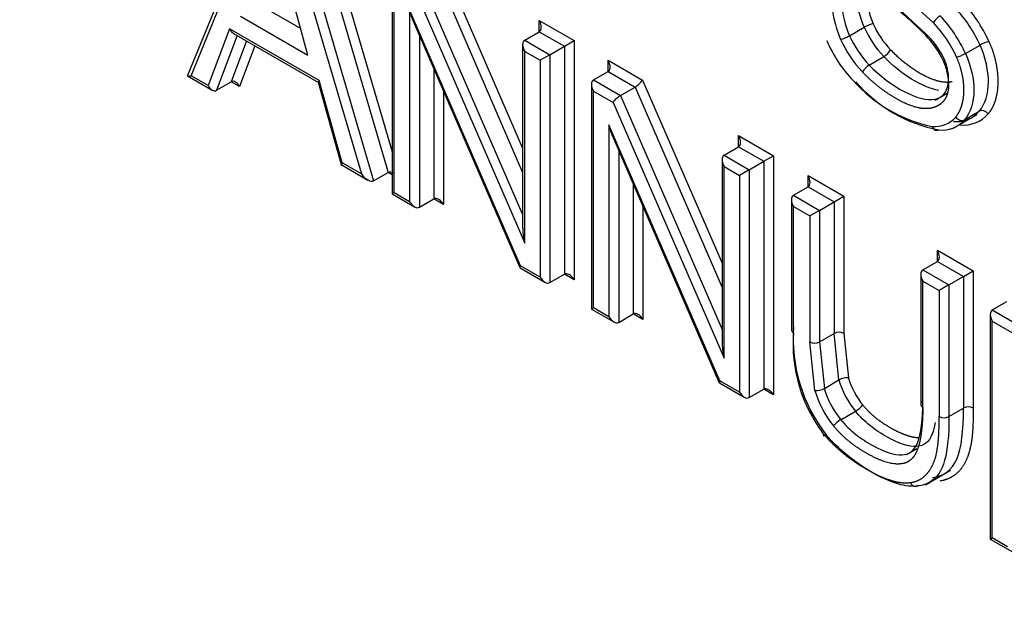
# Paper-space layout 'Sheet1' of a CAD drawing. Units: millimetres. Extents: x 0 to 210, y -3 to 297.
# Drawn here: x 40 to 41, y 262 to 263 of the extents above; entities that cross this region are included whole.
import ezdxf

# ---------------------------------------------------------------- set-up
doc = ezdxf.new("R2010")
doc.units = ezdxf.units.MM
doc.layers.add('A800N0BA00', color=7, linetype='Continuous')
doc.layers.add('Default', color=7, linetype='Continuous')

# ---------------------------------------------------------------- blocks, each defined once
blk = doc.blocks.new('SE4')
at = {"layer": 'A800N0BA00', "color": 7, "linetype": 'Continuous'}
for p, q in [((39.9673, 262.9465), (39.8583, 262.6803)), ((40.033, 262.9383), (40.1499, 262.5395)), ((40.0448, 262.9478), (40.1557, 262.5694)), ((39.8636, 262.6802), (39.968, 262.935)), ((40.0118, 262.9261), (40.1287, 262.5272)), ((39.9999, 262.9165), (40.1111, 262.5374)), ((40.2299, 262.8409), (40.3453, 262.5747)), ((40.9307, 262.7415), (40.8241, 262.8399)), ((40.1557, 262.8348), (40.1557, 262.5082)), ((40.1587, 262.5099), (40.1587, 262.8249)), ((40.219, 262.8309), (40.3453, 262.5396)), ((40.0334, 262.7101), (40.0035, 262.8192)), ((40.187, 262.8086), (40.3483, 262.4366)), ((40.1978, 262.8186), (40.3453, 262.4785)), ((40.942, 262.7572), (40.8799, 262.8138)), ((39.9638, 262.7829), (40.0228, 262.7489)), ((39.9356, 262.7666), (40.0334, 262.7101)), ((40.181, 262.7758), (40.181, 262.497)), ((40.3423, 262.4039), (40.181, 262.7758)), ((40.1865, 262.7585), (40.3414, 262.4012)), ((40.3695, 262.744), (40.3695, 262.7604)), ((40.3695, 262.7604), (40.4201, 262.7311)), ((40.8203, 262.7383), (40.8415, 262.7505)), ((39.9196, 262.7483), (39.8884, 262.6659)), ((39.9306, 262.7386), (39.9005, 262.659)), ((40.0499, 262.6731), (39.9196, 262.7483)), ((39.9252, 262.7417), (40.0485, 262.6705)), ((40.1952, 262.7385), (40.1952, 262.4888)), ((40.3483, 262.7318), (40.3695, 262.744)), ((40.3695, 262.744), (40.406, 262.7229)), ((39.9442, 262.7307), (39.9217, 262.6712)), ((39.9563, 262.7238), (39.9338, 262.6643)), ((40.3453, 262.7253), (40.3453, 262.4597)), ((40.3483, 262.7318), (40.3848, 262.7107)), ((40.3848, 262.7107), (40.406, 262.7229)), ((40.406, 262.7229), (40.4201, 262.7311)), ((40.406, 262.7229), (40.406, 262.3916)), ((40.4201, 262.7311), (40.4201, 262.3834)), ((40.9887, 262.7124), (41.0099, 262.7247)), ((40.3483, 262.7154), (40.3706, 262.7025)), ((40.3483, 262.4366), (40.3483, 262.7154)), ((40.3848, 262.7107), (40.3706, 262.7025)), ((40.3848, 262.7107), (40.3848, 262.3794)), ((40.8488, 262.6957), (40.87, 262.7079)), ((40.3706, 262.7025), (40.3706, 262.3875)), ((40.4695, 262.6863), (40.4695, 262.7026)), ((40.4695, 262.7026), (40.5195, 262.6737)), ((39.8584, 262.6799), (39.894, 262.6593)), ((39.8884, 262.6659), (39.8636, 262.6802)), ((40.2164, 262.6896), (40.2164, 262.5011)), ((40.4483, 262.674), (40.4695, 262.6863)), ((40.4695, 262.6863), (40.5087, 262.6637)), ((39.9005, 262.659), (39.9217, 262.6712)), ((39.9338, 262.6643), (39.9217, 262.6712)), ((40.0484, 262.6707), (40.0817, 262.5511)), ((40.0832, 262.5535), (40.0499, 262.6731)), ((40.4453, 262.6676), (40.4453, 262.341)), ((40.4483, 262.674), (40.4874, 262.6514)), ((40.5195, 262.6737), (40.635, 262.4075)), ((40.2305, 262.6569), (40.2305, 262.4929)), ((40.4483, 262.3427), (40.4483, 262.6577)), ((40.4483, 262.6577), (40.4766, 262.6414)), ((40.4874, 262.6514), (40.5087, 262.6637)), ((40.4874, 262.6514), (40.635, 262.3113)), ((40.5087, 262.6637), (40.635, 262.3724)), ((40.9447, 262.6446), (40.9621, 262.6546)), ((40.4766, 262.6414), (40.6379, 262.2694)), ((40.9705, 262.6034), (41.0058, 262.6238)), ((40.9874, 262.6162), (41.0086, 262.6284)), ((40.6319, 262.2367), (40.4706, 262.6086)), ((40.4706, 262.6086), (40.4706, 262.3298)), ((40.6591, 262.5768), (40.6591, 262.5931)), ((40.6591, 262.5931), (40.7097, 262.5639)), ((40.4761, 262.5913), (40.631, 262.2339)), ((40.4848, 262.5713), (40.4848, 262.3216)), ((40.6379, 262.5646), (40.6591, 262.5768)), ((40.6379, 262.5646), (40.6744, 262.5435)), ((40.6591, 262.5768), (40.6956, 262.5557)), ((40.0818, 262.5509), (40.1206, 262.5285)), ((40.1111, 262.5374), (40.0832, 262.5535)), ((40.635, 262.5581), (40.635, 262.2925)), ((40.6744, 262.5435), (40.6956, 262.5557)), ((40.6956, 262.5557), (40.7097, 262.5639)), ((40.6956, 262.5557), (40.6956, 262.2244)), ((40.7097, 262.5639), (40.7097, 262.2162)), ((40.1287, 262.5272), (40.1499, 262.5395)), ((40.1557, 262.5361), (40.1499, 262.5395)), ((40.6379, 262.5482), (40.6602, 262.5353)), ((40.6379, 262.2694), (40.6379, 262.5482)), ((40.6744, 262.5435), (40.6602, 262.5353)), ((40.6744, 262.5435), (40.6744, 262.2122)), ((40.506, 262.5223), (40.506, 262.3339)), ((40.6602, 262.5353), (40.6602, 262.2203)), ((40.76, 262.5186), (40.76, 262.5349)), ((40.76, 262.5349), (40.8121, 262.5048)), ((40.1587, 262.5099), (40.1557, 262.5082)), ((40.1557, 262.5082), (40.1881, 262.4895)), ((40.181, 262.497), (40.1587, 262.5099)), ((40.7388, 262.5063), (40.76, 262.5186)), ((40.76, 262.5186), (40.798, 262.4966)), ((40.1952, 262.4888), (40.2164, 262.5011)), ((40.2305, 262.4929), (40.2164, 262.5011)), ((40.7358, 262.4998), (40.7358, 262.311)), ((40.7388, 262.5063), (40.7768, 262.4844)), ((40.7768, 262.4844), (40.798, 262.4966)), ((40.798, 262.4966), (40.8121, 262.5048)), ((40.798, 262.4966), (40.798, 262.3054)), ((40.8121, 262.5048), (40.8121, 262.3054)), ((40.5201, 262.4897), (40.5201, 262.3257)), ((40.7388, 262.307), (40.7388, 262.49)), ((40.7388, 262.49), (40.7626, 262.4762)), ((40.7768, 262.4844), (40.7626, 262.4762)), ((40.7768, 262.4844), (40.7768, 262.2932)), ((40.7626, 262.4762), (40.7626, 262.2932)), ((40.9478, 262.4101), (40.9478, 262.4264)), ((40.9478, 262.4264), (40.9999, 262.3964)), ((40.9266, 262.3979), (40.9478, 262.4101)), ((40.9478, 262.4101), (40.9858, 262.3882)), ((40.3417, 262.4008), (40.3777, 262.3801)), ((40.3706, 262.3875), (40.3423, 262.4039)), ((40.9266, 262.3979), (40.9646, 262.3759)), ((40.9858, 262.3882), (40.9999, 262.3964)), ((40.9999, 262.3964), (40.9999, 262.197)), ((40.3848, 262.3794), (40.406, 262.3916)), ((40.4201, 262.3834), (40.406, 262.3916)), ((40.9237, 262.3914), (40.9237, 262.2014)), ((40.9266, 262.3815), (40.9505, 262.3678)), ((40.9266, 262.1985), (40.9266, 262.3815)), ((40.9646, 262.3759), (40.9858, 262.3882)), ((40.9858, 262.3882), (40.9858, 262.197)), ((40.9646, 262.3759), (40.9505, 262.3678)), ((40.9505, 262.3678), (40.9505, 262.1847)), ((40.9646, 262.3759), (40.9646, 262.1847)), ((41.0275, 262.3396), (41.0487, 262.3519)), ((40.4483, 262.3427), (40.4453, 262.341)), ((40.4453, 262.341), (40.4777, 262.3223)), ((40.4706, 262.3298), (40.4483, 262.3427)), ((41.0275, 262.3396), (41.0667, 262.317)), ((40.4848, 262.3216), (40.506, 262.3339)), ((40.5201, 262.3257), (40.506, 262.3339)), ((41.0246, 262.3331), (41.0246, 262.0066)), ((41.0275, 262.0083), (41.0275, 262.3233)), ((41.0275, 262.3233), (41.0558, 262.3069)), ((40.7699, 262.2223), (40.7626, 262.2932)), ((40.7768, 262.2932), (40.798, 262.3054)), ((40.7768, 262.2932), (40.7836, 262.2255)), ((40.8048, 262.2378), (40.798, 262.3054)), ((40.8121, 262.3054), (40.8185, 262.241)), ((40.6602, 262.2203), (40.6319, 262.2367)), ((40.7836, 262.2255), (40.8048, 262.2378)), ((40.6313, 262.2336), (40.6673, 262.2129)), ((40.6744, 262.2122), (40.6956, 262.2244)), ((40.7097, 262.2162), (40.6956, 262.2244)), ((40.9646, 262.1847), (40.9858, 262.197)), ((40.8076, 262.1801), (40.8288, 262.1924)), ((40.9031, 262.1293), (40.9181, 262.138)), ((40.9305, 262.0856), (40.967, 262.1066)), ((41.0246, 262.0066), (41.0275, 262.0083)), ((41.0246, 262.0066), (41.0569, 261.9879)), ((41.0499, 261.9954), (41.0275, 262.0083))]:
    blk.add_line(p, q, dxfattribs=at)
for centre, radius, start, end in [((40.9985, 262.8152), 0.1558, 182.8063, 202.4058), ((40.9782, 262.8101), 0.1492, 184.539, 203.532), ((40.957, 262.7978), 0.1492, 184.5381, 203.533), ((40.8226, 262.6386), 0.2061, 24.6749, 43.0463), ((40.8211, 262.6379), 0.2217, 24.5177, 43.024), ((40.9521, 262.7967), 0.1582, 187.2863, 203.7513), ((40.9658, 262.7431), 0.0277, 119.8847, 149.2354), ((40.8013, 262.6264), 0.2062, 24.6775, 43.0438), ((40.977, 262.8106), 0.1482, 203.8924, 223.8145), ((40.9744, 262.809), 0.1313, 203.9275, 223.9701), ((40.8052, 262.6287), 0.1878, 24.6954, 43.2079), ((40.9558, 262.7983), 0.1482, 203.8924, 223.8145), ((40.8235, 262.6371), 0.1479, 27.4616, 46.0721), ((40.8503, 262.6543), 0.1185, 26.6284, 47.3287), ((40.9589, 262.8002), 0.1658, 203.9005, 223.6531), ((41.0368, 262.6765), 0.0552, 104.664, 119.1895), ((40.8579, 262.7299), 0.025, 298.9327, 331.4644), ((40.862, 262.6727), 0.0264, 119.8239, 150.5731), ((40.9831, 262.8124), 0.2104, 221.4197, 258.1279), ((40.9885, 262.8063), 0.2085, 220.3417, 259.3141), ((40.9758, 262.6567), 0.0433, 263.7343, 319.2343), ((40.986, 262.6554), 0.047, 263.9543, 319.269), ((40.9546, 262.6444), 0.0433, 263.7339, 319.2403), ((40.9663, 262.2983), 0.2281, 175.7713, 217.8942), ((40.9548, 262.2907), 0.2167, 175.7061, 217.3343), ((40.7697, 262.3067), 0.0153, 242.4399, 297.5601), ((40.8175, 262.2146), 0.0264, 87.8426, 118.6846), ((40.7711, 262.2481), 0.0258, 267.3818, 298.9245), ((40.8101, 262.2242), 0.037, 300.4396, 322.2557), ((40.9281, 262.2026), 0.00436, 110.6408, 249.3592), ((40.9929, 262.1835), 0.0153, 62.4168, 117.5832), ((40.8263, 262.1483), 0.037, 120.4396, 142.2557)]:
    blk.add_arc(centre, radius, start, end, dxfattribs=at)
for centre, major_axis, ratio, start_param, end_param in [((40.1881, 262.7799), (-0.0065, 0.0312), 0.243842, 1.651162, 2.275829), ((40.3624, 262.7563), (0.0071, -0.0122), 0.57735, 0, 1.570796), ((40.8474, 262.7516), (0.00915, 0.00403), 0.172544, 0.623741, 2.194385), ((39.9267, 262.7524), (-0.0041, 0.0115), 0.665476, 1.691809, 2.477207), ((40.8144, 262.7371), (0.00916, 0.00401), 0.157995, 3.76595, 5.336747), ((40.3553, 262.7195), (-0.0071, 0.0122), 0.57735, 0.000003, 1.570796), ((40.8554, 262.7429), (-0.0575, 0.0995), 0.57735, 1.358224, 1.976626), ((40.9828, 262.7113), (-0.00915, -0.00403), 0.158567, 0.623856, 2.194522), ((40.4624, 262.6985), (0.0071, -0.0122), 0.57735, 0, 1.570796), ((39.8707, 262.6843), (0.0125, 0.0043), 0.151024, 3.010414, 4.05817), ((39.8955, 262.67), (-0.0041, 0.0115), 0.665476, 1.691809, 3.262605), ((39.9267, 262.6602), (0.0041, -0.0115), 0.665476, 1.691809, 3.262605), ((40.057, 262.6772), (0.00852, 0.0066), 0.154803, 2.419392, 3.078396), ((40.4553, 262.6618), (-0.0071, 0.0122), 0.57735, 0.000002, 1.570796), ((40.5124, 262.6697), (-0.00784, -0.00699), 0.243842, 0.865763, 2.43656), ((40.4837, 262.6454), (0.00784, 0.00699), 0.243842, 0.865763, 2.43656), ((40.4777, 262.6127), (-0.0065, 0.0312), 0.243842, 1.651162, 2.275829), ((40.652, 262.5891), (0.0071, -0.0122), 0.57735, 0.000002, 1.570796), ((40.9469, 262.6105), (0.00031, 0.00999), 0.766901, 2.01527, 3.586066), ((40.645, 262.5523), (-0.0071, 0.0122), 0.57735, 0, 1.570796), ((40.0902, 262.5576), (0.00852, 0.0066), 0.154803, 2.419392, 3.078396), ((40.1182, 262.5415), (0.011, -0.0139), 0.456828, 4.646905, 6.217702), ((40.1604, 262.5252), (-0.011, 0.0139), 0.456828, 5.432304, 6.217702), ((40.7529, 262.5308), (0.0071, -0.0122), 0.57735, 0, 1.570796), ((40.1881, 262.5011), (0.0071, -0.0122), 0.57735, 4.712389, 6.283185), ((40.2234, 262.4888), (-0.0071, 0.0122), 0.57735, 4.712389, 6.283185), ((40.7458, 262.4941), (-0.0071, 0.0122), 0.57735, 0, 1.570796), ((40.3553, 262.4407), (-0.0065, 0.0312), 0.243842, 0.865763, 1.651162), ((40.9408, 262.4224), (0.0071, -0.0122), 0.57735, 0, 1.570796), ((40.3494, 262.408), (0.00784, 0.00699), 0.243842, 2.43656, 3.061227), ((40.4131, 262.3794), (-0.0071, 0.0122), 0.57735, 4.712389, 6.283187), ((40.9337, 262.3856), (-0.0071, 0.0122), 0.57735, 0.000002, 1.570796), ((40.3777, 262.3916), (0.0071, -0.0122), 0.57735, 4.712389, 6.283187), ((40.5131, 262.3216), (-0.0071, 0.0122), 0.57735, 4.712389, 6.283185), ((41.0346, 262.3274), (0.0071, -0.0122), 0.57735, 3.141593, 4.712389), ((40.4777, 262.3339), (0.0071, -0.0122), 0.57735, 4.712389, 6.283185), ((40.7458, 262.311), (0.01, 0), 0.57735, 3.141593, 3.926991), ((40.805, 262.3014), (-0.01, 0), 0.57735, 3.926991, 5.497787), ((40.645, 262.2735), (-0.0065, 0.0312), 0.243842, 0.865763, 1.651162), ((40.639, 262.2408), (0.00784, 0.00699), 0.243842, 2.43656, 3.061227), ((40.8551, 262.2319), (0.0383, -0.0664), 0.57735, 4.306545, 4.991236), ((40.8622, 262.236), (0.0333, -0.0577), 0.57735, 4.308102, 4.991236), ((40.7027, 262.2122), (-0.0071, 0.0122), 0.57735, 4.712389, 6.283187), ((40.8268, 262.2156), (-0.0433, 0.075), 0.57735, 1.163422, 1.849643), ((40.8339, 262.2196), (-0.0383, 0.0664), 0.57735, 1.164952, 1.849643), ((40.6673, 262.2244), (0.0071, -0.0122), 0.57735, 4.712389, 6.283187), ((40.9575, 262.1888), (-0.01, 0), 0.57735, 0.785398, 2.356194), ((40.7896, 262.1635), (0.00761, 0.00648), 0.233235, 2.503728, 4.073974), ((40.9158, 262.0928), (-0.00134, 0.00991), 0.794037, 1.886179, 3.456425)]:
    blk.add_ellipse(centre, major_axis=major_axis, ratio=ratio, start_param=start_param, end_param=end_param, dxfattribs=at)
for points, degree, knots in [([(41.1894, 259.1771), (41.0663, 259.2127), (40.6187, 259.3606), (39.7851, 259.7568), (38.7214, 260.4927), (37.8853, 261.2661), (37.3186, 261.8885), (36.9732, 262.3034), (36.6551, 262.7192), (36.3645, 263.1322), (36.1783, 263.4171), (36.0881, 263.5627), (36.0831, 263.5708)], 3, [0.3432653, 0.3432653, 0.3432653, 0.3432653, 0.3866201, 0.4995786, 0.6281021, 0.7488634, 0.7953063, 0.8399107, 0.8826795, 0.9236146, 0.9627195, 0.9650216, 0.9650216, 0.9650216, 0.9650216]), ([(36.09, 263.5774), (36.2865, 263.2614), (36.6377, 262.746), (37.1751, 262.065), (37.8423, 261.3178), (38.5347, 260.6774), (39.2615, 260.1334), (39.809, 259.7866), (40.3519, 259.5034), (40.8044, 259.3182), (41.075, 259.2316), (41.1659, 259.2053)], 3, [0.034774, 0.034774, 0.034774, 0.034774, 0.125, 0.1875, 0.25, 0.375, 0.4375, 0.5, 0.5625, 0.625, 0.6569396, 0.6569396, 0.6569396, 0.6569396]), ([(40.8203, 262.8412), (40.831, 262.8286), (40.8459, 262.8145), (40.8547, 262.8062), (40.8727, 262.7911), (40.8741, 262.7898), (40.8866, 262.7794), (40.8943, 262.7729), (40.8997, 262.7683), (40.9154, 262.7546), (40.9261, 262.7436)], 2, [0, 0, 0, 0.25, 0.25, 0.5, 0.5, 0.625, 0.625, 0.75, 0.75, 1, 1, 1]), ([(41.0086, 262.6284), (41.0086, 262.6284), (41.0086, 262.6284), (41.0086, 262.6284), (41.0265, 262.6496), (41.0261, 262.6878), (41.0099, 262.7247)], 3, [0, 0, 0, 0, 0.0002, 0.0002, 0.0002, 1, 1, 1, 1]), ([(41.0228, 262.7299), (41.0295, 262.7148), (41.0327, 262.6991), (41.0359, 262.6841), (41.0357, 262.6698), (41.0354, 262.6559), (41.0319, 262.6443), (41.0283, 262.6326), (41.0216, 262.6247)], 2, [0, 0, 0, 0.25, 0.25, 0.5, 0.5, 0.75, 0.75, 1, 1, 1]), ([(40.8488, 262.6957), (40.8791, 262.6636), (40.9639, 262.6201), (40.9694, 262.6798), (40.9563, 262.7075)], 3, [0, 0, 0, 0, 0.500106, 1, 1, 1, 1]), ([(40.8799, 262.7179), (40.8959, 262.7009), (40.9158, 262.6881), (40.9361, 262.6751), (40.9523, 262.6719), (40.962, 262.6701), (40.9692, 262.6718)], 2, [0, 0, 0, 0.25, 0.25, 0.5, 0.5, 0.625, 0.625, 0.625]), ([(40.9887, 262.7124), (41.0049, 262.6755), (41.0053, 262.6374), (40.9874, 262.6162), (40.9874, 262.6162), (40.9874, 262.6162), (40.9874, 262.6162)], 3, [0, 0, 0, 0, 0.999803, 0.999803, 0.999803, 1, 1, 1, 1]), ([(40.9548, 262.7053), (40.9617, 262.6905), (40.9635, 262.6755), (40.9652, 262.6607), (40.9612, 262.6505), (40.9574, 262.6411), (40.9481, 262.6363), (40.94, 262.632), (40.9293, 262.6323), (40.9116, 262.6327), (40.8841, 262.6492), (40.8596, 262.6639), (40.8389, 262.6857)], 2, [0, 0, 0, 0.125, 0.125, 0.25, 0.25, 0.375, 0.375, 0.5, 0.5, 0.75, 0.75, 1, 1, 1]), ([(40.9744, 262.62), (40.9799, 262.6265), (40.983, 262.6361), (40.9861, 262.6456), (40.9864, 262.6571), (40.9867, 262.6688), (40.9841, 262.6813), (40.9814, 262.6943), (40.9758, 262.7071)], 2, [0, 0, 0, 0.25, 0.25, 0.5, 0.5, 0.75, 0.75, 1, 1, 1]), ([(40.9398, 262.6065), (40.9398, 262.6065), (40.9398, 262.6065), (40.9398, 262.6065), (40.9536, 262.6061), (40.9663, 262.6097), (40.9744, 262.62)], 3, [0, 0, 0, 0, 0.000557, 0.000557, 0.000557, 1, 1, 1, 1]), ([(40.9266, 262.1985), (40.9266, 262.1645), (40.9213, 262.1447), (40.9176, 262.1308), (40.9115, 262.1241), (40.9046, 262.1165), (40.8932, 262.1157), (40.8749, 262.1143), (40.8451, 262.1312), (40.8164, 262.1475), (40.7971, 262.1709)], 2, [0, 0, 0, 0.25, 0.25, 0.375, 0.375, 0.5, 0.5, 0.75, 0.75, 1, 1, 1]), ([(40.8076, 262.1801), (40.8138, 262.1725), (40.8276, 262.1587), (40.8639, 262.1353), (40.9, 262.1239), (40.9215, 262.1401), (40.9266, 262.1799), (40.9266, 262.2067)], 3, [0, 0, 0, 0, 0.125, 0.25, 0.5, 0.75, 1, 1, 1, 1]), ([(40.8393, 262.2016), (40.8481, 262.1909), (40.8592, 262.1821), (40.8686, 262.1747), (40.8803, 262.168), (40.8914, 262.1618), (40.9013, 262.1582), (40.9134, 262.1537), (40.9214, 262.1543)], 2, [0, 0, 0, 0.125, 0.125, 0.25, 0.25, 0.375, 0.375, 0.5, 0.5, 0.5]), ([(40.9999, 262.197), (40.9999, 262.1735), (40.9987, 262.1594), (40.9968, 262.1396), (40.9918, 262.1264), (40.9862, 262.1114), (40.9761, 262.1023), (40.9655, 262.0928), (40.9515, 262.0909)], 2, [0, 0, 0, 0.25, 0.25, 0.5, 0.5, 0.75, 0.75, 1, 1, 1]), ([(40.9447, 262.1759), (40.9436, 262.1695), (40.9381, 262.1489), (40.9212, 262.1361), (40.8851, 262.1476), (40.8488, 262.1709), (40.8351, 262.1848), (40.8288, 262.1924)], 3, [0.1606948, 0.1606948, 0.1606948, 0.1606948, 0.25, 0.5, 0.75, 0.875, 1, 1, 1, 1]), ([(40.9297, 262.0984), (40.9385, 262.1066), (40.9438, 262.1212), (40.9505, 262.1396), (40.9505, 262.1847)], 2, [0.2499999, 0.2499999, 0.2499999, 0.5, 0.5, 1, 1, 1]), ([(40.7826, 262.1593), (40.7913, 262.1489), (40.8028, 262.1384), (40.813, 262.1292), (40.8235, 262.1218), (40.8341, 262.1144), (40.846, 262.1076), (40.865, 262.0968), (40.8785, 262.0925), (40.896, 262.0869), (40.9087, 262.0887)], 2, [0, 0, 0, 0.166667, 0.166667, 0.333333, 0.333333, 0.5, 0.5, 0.75, 0.75, 1, 1, 1])]:
    blk.add_open_spline(points, degree=degree, knots=knots, dxfattribs=at)
for points, degree in [([(40.95, 262.6586), (40.9266, 262.663), (40.8944, 262.6821), (40.87, 262.7079)], 3), ([(41.0216, 262.6247), (41.0191, 262.6287), (41.0118, 262.6308), (41.0086, 262.6284)], 3), ([(40.9744, 262.62), (40.9769, 262.6159), (40.9842, 262.6137), (40.9874, 262.6162)], 3), ([(40.9407, 262.0959), (40.9745, 262.1004), (40.9858, 262.1298), (40.9858, 262.197)], 3), ([(40.9646, 262.1847), (40.9646, 262.1307), (40.9573, 262.1011), (40.9368, 262.0892)], 3), ([(40.9195, 262.0837), (40.911, 262.0825), (40.8918, 262.0843), (40.8534, 262.1018), (40.8144, 262.1285), (40.795, 262.1478), (40.7863, 262.1582)], 3), ([(40.9087, 262.0887), (40.921, 262.0903), (40.9297, 262.0984)], 2), ([(40.9368, 262.0892), (40.9319, 262.0864), (40.9261, 262.0845), (40.9195, 262.0837)], 3)]:
    blk.add_open_spline(points, degree=degree, dxfattribs=at)

psp = doc.layouts.new('Sheet1')

# ---------------------------------------------------------------- block references
at = {"layer": 'Default'}
psp.add_blockref('SE4', (0, 0), dxfattribs=at)

doc.saveas('drawing.dxf')
